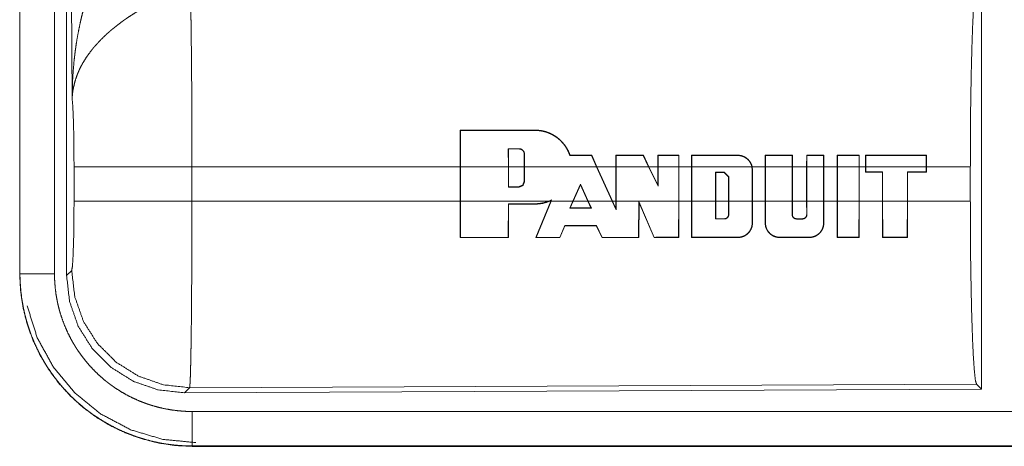
# Model space of a CAD drawing. Units: inches. Extents: x 16 to 145, y 5 to 131.
# Drawn here: x 18 to 20, y 33 to 34 of the extents above; entities that cross this region are included whole.
import ezdxf

# ---------------------------------------------------------------- set-up
doc = ezdxf.new("R2010")
doc.units = ezdxf.units.IN
doc.header["$MEASUREMENT"] = 0
doc.layers.add('Trimetric', color=7, linetype='Continuous', true_color=0xffffff)

msp = doc.modelspace()

# ---------------------------------------------------------------- linework, layer by layer
at = {"layer": 'Trimetric', "color": 18, "linetype": 'Continuous', "lineweight": 18}
for p, q in [((18.3815, 34.3503), (18.3815, 33.1442)), ((18.3819, 33.1442), (18.3819, 34.3503)), ((18.4319, 33.1442), (18.4319, 34.3503)), ((18.4494, 33.1417), (18.4494, 34.3519)), ((18.4574, 33.3971), (18.4515, 34.3503)), ((19.7736, 33.5718), (19.7736, 32.9769)), ((19.0189, 33.2992), (19.019, 33.3522)), ((19.0194, 33.3518), (19.019, 33.3522)), ((19.0194, 33.3518), (19.0193, 33.2992)), ((19.1271, 33.3518), (19.1271, 33.3522)), ((19.0886, 33.3252), (19.0887, 33.2992)), ((19.0886, 33.3252), (19.089, 33.3248)), ((19.0891, 33.2992), (19.089, 33.3248)), ((19.1042, 33.3252), (19.1042, 33.3248)), ((19.1122, 33.3172), (19.1117, 33.3172)), ((19.1117, 33.3172), (19.1117, 33.2992)), ((19.1121, 33.2992), (19.1122, 33.3172)), ((19.2091, 33.3154), (19.2094, 33.3158)), ((19.2164, 33.2992), (19.2091, 33.3154)), ((19.2094, 33.3158), (19.2168, 33.2992)), ((19.2442, 33.2992), (19.2442, 33.3158)), ((19.2446, 33.3154), (19.2442, 33.3158)), ((19.2446, 33.3154), (19.2446, 33.2992)), ((19.2839, 33.3154), (19.2841, 33.3158)), ((19.2917, 33.2992), (19.2839, 33.3154)), ((19.2841, 33.3158), (19.2922, 33.2992)), ((19.305, 33.2992), (19.3051, 33.3157)), ((19.3055, 33.3153), (19.3051, 33.3157)), ((19.3055, 33.3153), (19.3054, 33.2992)), ((19.3352, 33.3153), (19.3356, 33.3157)), ((19.3352, 33.2992), (19.3352, 33.3153)), ((19.3356, 33.3157), (19.3356, 33.2992)), ((19.3537, 33.2992), (19.3538, 33.3157)), ((19.3542, 33.3153), (19.3538, 33.3157)), ((19.3542, 33.3153), (19.3541, 33.2992)), ((19.4208, 33.3153), (19.4208, 33.3157)), ((19.4603, 33.2992), (19.4603, 33.3157)), ((19.4607, 33.3153), (19.4603, 33.3157)), ((19.4607, 33.3153), (19.4607, 33.2992)), ((19.4993, 33.3153), (19.4997, 33.3157)), ((19.4993, 33.2992), (19.4993, 33.3153)), ((19.4997, 33.3157), (19.4997, 33.2992)), ((19.5204, 33.2992), (19.5205, 33.3157)), ((19.5209, 33.3153), (19.5205, 33.3157)), ((19.5209, 33.3153), (19.5208, 33.2992)), ((19.545, 33.3153), (19.5454, 33.3157)), ((19.545, 33.2992), (19.545, 33.3153)), ((19.5454, 33.3157), (19.5454, 33.2992)), ((19.5646, 33.2992), (19.5646, 33.3157)), ((19.565, 33.3153), (19.5646, 33.3157)), ((19.565, 33.3153), (19.565, 33.2992)), ((19.5962, 33.3153), (19.5966, 33.3157)), ((19.5962, 33.2992), (19.5962, 33.3153)), ((19.5966, 33.3157), (19.5966, 33.2992)), ((19.6057, 33.3157), (19.6057, 33.2992)), ((19.6061, 33.3153), (19.6057, 33.3157)), ((19.6061, 33.2992), (19.6061, 33.3153)), ((19.6936, 33.3153), (19.694, 33.3157)), ((19.6936, 33.3153), (19.6936, 33.2992)), ((19.694, 33.2992), (19.694, 33.3157)), ((18.4601, 33.2494), (18.4601, 33.2992)), ((19.0189, 33.2992), (18.6308, 33.2992)), ((18.6308, 33.2992), (18.6308, 33.2494)), ((19.0189, 33.2992), (19.0189, 33.2494)), ((19.0887, 33.2992), (19.0193, 33.2992)), ((19.0193, 33.2494), (19.0193, 33.2992)), ((19.0887, 33.2697), (19.0887, 33.2992)), ((19.0891, 33.2992), (19.0891, 33.2701)), ((19.1117, 33.2992), (19.0891, 33.2992)), ((19.1117, 33.2777), (19.1117, 33.2992)), ((19.2164, 33.2992), (19.1121, 33.2992)), ((19.1121, 33.2992), (19.1121, 33.2777)), ((19.2164, 33.2992), (19.2387, 33.2494)), ((19.2442, 33.2992), (19.2168, 33.2992)), ((19.2392, 33.2494), (19.2168, 33.2992)), ((19.2442, 33.2992), (19.2442, 33.2494)), ((19.2917, 33.2992), (19.2446, 33.2992)), ((19.2446, 33.2494), (19.2446, 33.2992)), ((19.2917, 33.2992), (19.3054, 33.271)), ((19.305, 33.2992), (19.2922, 33.2992)), ((19.305, 33.2727), (19.2922, 33.2992)), ((19.305, 33.2992), (19.305, 33.2727)), ((19.3352, 33.2992), (19.3054, 33.2992)), ((19.3054, 33.271), (19.3054, 33.2992)), ((19.3352, 33.2992), (19.3352, 33.2494)), ((19.3537, 33.2992), (19.3356, 33.2992)), ((19.3356, 33.2494), (19.3356, 33.2992)), ((19.3537, 33.2992), (19.3537, 33.2494)), ((19.3541, 33.2494), (19.3541, 33.2992)), ((19.4411, 33.2992), (19.3541, 33.2992)), ((19.3887, 33.2494), (19.3887, 33.2912)), ((19.3887, 33.2912), (19.3891, 33.2908)), ((19.3887, 33.2912), (19.4012, 33.2912)), ((19.3891, 33.2908), (19.3891, 33.2494)), ((19.4012, 33.2908), (19.3891, 33.2908)), ((19.4012, 33.2912), (19.4077, 33.2847)), ((19.4012, 33.2912), (19.4012, 33.2908)), ((19.4073, 33.2847), (19.4012, 33.2908)), ((19.4411, 33.2992), (19.4417, 33.2944)), ((19.4603, 33.2992), (19.4415, 33.2992)), ((19.4421, 33.2944), (19.4415, 33.2992)), ((19.4417, 33.2944), (19.4417, 33.2494)), ((19.4417, 33.2944), (19.4421, 33.2944)), ((19.4421, 33.2494), (19.4421, 33.2944)), ((19.4603, 33.2992), (19.4603, 33.2494)), ((19.4607, 33.2494), (19.4607, 33.2992)), ((19.4993, 33.2992), (19.4607, 33.2992)), ((19.4993, 33.2992), (19.4993, 33.2494)), ((19.5204, 33.2992), (19.4997, 33.2992)), ((19.4997, 33.2494), (19.4997, 33.2992)), ((19.5204, 33.2992), (19.5204, 33.2494)), ((19.5208, 33.2494), (19.5208, 33.2992)), ((19.545, 33.2992), (19.5208, 33.2992)), ((19.545, 33.2992), (19.545, 33.2494)), ((19.5646, 33.2992), (19.5454, 33.2992)), ((19.5454, 33.2494), (19.5454, 33.2992)), ((19.5646, 33.2992), (19.5646, 33.2494)), ((19.565, 33.2494), (19.565, 33.2992)), ((19.5962, 33.2992), (19.565, 33.2992)), ((19.5962, 33.2992), (19.5962, 33.2494)), ((19.6057, 33.2992), (19.5966, 33.2992)), ((19.5966, 33.2494), (19.5966, 33.2992)), ((19.6057, 33.2913), (19.6057, 33.2992)), ((19.6061, 33.2917), (19.6057, 33.2913)), ((19.63, 33.2913), (19.6057, 33.2913)), ((19.6936, 33.2992), (19.6061, 33.2992)), ((19.6061, 33.2992), (19.6061, 33.2917)), ((19.6061, 33.2917), (19.6304, 33.2917)), ((19.6304, 33.2917), (19.63, 33.2913)), ((19.63, 33.2494), (19.63, 33.2913)), ((19.6304, 33.2917), (19.6304, 33.2494)), ((19.6662, 33.2917), (19.6936, 33.2918)), ((19.6662, 33.2494), (19.6662, 33.2917)), ((19.6662, 33.2917), (19.6666, 33.2913)), ((19.694, 33.2914), (19.6666, 33.2913)), ((19.6666, 33.2913), (19.6666, 33.2494)), ((19.6936, 33.2918), (19.6936, 33.2992)), ((19.6936, 33.2918), (19.694, 33.2914)), ((19.7573, 33.2992), (19.694, 33.2992)), ((19.694, 33.2992), (19.694, 33.2914)), ((19.7573, 33.2992), (19.7573, 33.2494)), ((19.1121, 33.2777), (19.1117, 33.2777)), ((19.1822, 33.2494), (19.1931, 33.274)), ((19.1931, 33.274), (19.1931, 33.273)), ((19.1931, 33.274), (19.2042, 33.2494)), ((19.4077, 33.2847), (19.4073, 33.2847)), ((19.4073, 33.2494), (19.4073, 33.2847)), ((19.4077, 33.2847), (19.4077, 33.2494)), ((19.0887, 33.2697), (19.0891, 33.2701)), ((19.1042, 33.2697), (19.0887, 33.2697)), ((19.0891, 33.2701), (19.1042, 33.2701)), ((19.1042, 33.2697), (19.1042, 33.2701)), ((19.1931, 33.273), (19.1827, 33.2494)), ((19.2038, 33.2494), (19.1931, 33.273)), ((19.3054, 33.271), (19.305, 33.2727)), ((18.6308, 33.2494), (19.0189, 33.2494)), ((19.019, 33.1965), (19.0189, 33.2494)), ((19.0193, 33.2494), (19.0194, 33.1969)), ((19.0193, 33.2494), (19.1475, 33.2494)), ((19.0885, 33.1969), (19.0887, 33.2454)), ((19.0887, 33.2454), (19.0891, 33.245)), ((19.1271, 33.2454), (19.1271, 33.245)), ((19.1283, 33.1965), (19.1501, 33.2494)), ((19.1505, 33.2494), (19.1289, 33.1969)), ((19.1513, 33.2512), (19.1475, 33.2494)), ((19.1485, 33.2494), (19.1505, 33.2504)), ((19.1485, 33.2494), (19.1501, 33.2494)), ((19.1505, 33.2504), (19.1501, 33.2494)), ((19.1505, 33.2494), (19.1513, 33.2512)), ((19.1505, 33.2494), (19.1822, 33.2494)), ((19.1822, 33.2494), (19.1776, 33.2391)), ((19.1783, 33.2395), (19.1827, 33.2494)), ((19.1827, 33.2494), (19.2038, 33.2494)), ((19.2038, 33.2494), (19.2083, 33.2395)), ((19.2089, 33.2391), (19.2042, 33.2494)), ((19.2042, 33.2494), (19.2387, 33.2494)), ((19.2446, 33.2365), (19.2387, 33.2494)), ((19.2392, 33.2494), (19.2442, 33.2383)), ((19.2392, 33.2494), (19.2442, 33.2494)), ((19.2442, 33.2383), (19.2442, 33.2494)), ((19.2446, 33.2494), (19.2446, 33.2365)), ((19.2446, 33.2494), (19.3352, 33.2494)), ((19.2772, 33.1969), (19.2774, 33.2489)), ((19.2774, 33.2489), (19.2999, 33.1969)), ((19.2774, 33.2489), (19.2778, 33.247)), ((19.2778, 33.247), (19.2776, 33.1965)), ((19.2997, 33.1965), (19.2778, 33.247)), ((19.335, 33.1969), (19.3352, 33.2494)), ((19.3356, 33.2494), (19.3354, 33.1965)), ((19.3356, 33.2494), (19.3537, 33.2494)), ((19.3539, 33.1965), (19.3537, 33.2494)), ((19.3541, 33.2494), (19.3543, 33.197)), ((19.3541, 33.2494), (19.3887, 33.2494)), ((19.3887, 33.2494), (19.3887, 33.2235)), ((19.3891, 33.2239), (19.3891, 33.2494)), ((19.3891, 33.2494), (19.4073, 33.2494)), ((19.4073, 33.2494), (19.4073, 33.2299)), ((19.4077, 33.2299), (19.4077, 33.2494)), ((19.4077, 33.2494), (19.4417, 33.2494)), ((19.4416, 33.2178), (19.4417, 33.2494)), ((19.4421, 33.2494), (19.4421, 33.2178)), ((19.4421, 33.2494), (19.4603, 33.2494)), ((19.4603, 33.2178), (19.4603, 33.2494)), ((19.4607, 33.2494), (19.4607, 33.2178)), ((19.4607, 33.2494), (19.4993, 33.2494)), ((19.4993, 33.2299), (19.4993, 33.2494)), ((19.4997, 33.2494), (19.4997, 33.2299)), ((19.4997, 33.2494), (19.5204, 33.2494)), ((19.5205, 33.2299), (19.5204, 33.2494)), ((19.5208, 33.2494), (19.5209, 33.2299)), ((19.5208, 33.2494), (19.545, 33.2494)), ((19.5449, 33.2178), (19.545, 33.2494)), ((19.5454, 33.2494), (19.5453, 33.2178)), ((19.5454, 33.2494), (19.5646, 33.2494)), ((19.5647, 33.1966), (19.5646, 33.2494)), ((19.565, 33.2494), (19.5651, 33.197)), ((19.565, 33.2494), (19.5962, 33.2494)), ((19.596, 33.197), (19.5962, 33.2494)), ((19.5966, 33.2494), (19.5964, 33.1966)), ((19.5966, 33.2494), (19.63, 33.2494)), ((19.63, 33.2494), (19.6302, 33.1966)), ((19.6306, 33.197), (19.6304, 33.2494)), ((19.6304, 33.2494), (19.6662, 33.2494)), ((19.6662, 33.2494), (19.666, 33.197)), ((19.6664, 33.1966), (19.6666, 33.2494)), ((19.6666, 33.2494), (19.7573, 33.2494)), ((19.0891, 33.245), (19.0889, 33.1965)), ((19.1776, 33.2391), (19.1783, 33.2395)), ((19.2089, 33.2391), (19.2083, 33.2395)), ((19.2446, 33.2365), (19.2442, 33.2383)), ((19.3887, 33.2235), (19.3891, 33.2239)), ((19.4012, 33.2235), (19.4012, 33.2239)), ((19.4077, 33.2299), (19.4073, 33.2299)), ((19.4416, 33.2178), (19.4421, 33.2178)), ((19.4607, 33.2178), (19.4603, 33.2178)), ((19.4993, 33.2299), (19.4997, 33.2299)), ((19.5058, 33.2234), (19.5058, 33.2238)), ((19.5144, 33.2234), (19.5144, 33.2238)), ((19.5209, 33.2299), (19.5205, 33.2299)), ((19.5449, 33.2178), (19.5453, 33.2178)), ((19.1631, 33.1969), (19.1704, 33.214)), ((19.1706, 33.2136), (19.1633, 33.1965)), ((19.1704, 33.214), (19.1706, 33.2136)), ((19.2162, 33.2141), (19.216, 33.2136)), ((19.2244, 33.1965), (19.216, 33.2136)), ((19.2162, 33.2141), (19.2247, 33.1969)), ((19.0194, 33.1969), (19.019, 33.1965)), ((19.0885, 33.1969), (19.0889, 33.1965)), ((19.1289, 33.1969), (19.1283, 33.1965)), ((19.1631, 33.1969), (19.1633, 33.1965)), ((19.2247, 33.1969), (19.2244, 33.1965)), ((19.2772, 33.1969), (19.2776, 33.1965)), ((19.2999, 33.1969), (19.2997, 33.1965)), ((19.335, 33.1969), (19.3354, 33.1965)), ((19.3543, 33.197), (19.3539, 33.1965)), ((19.4208, 33.197), (19.4208, 33.1966)), ((19.4816, 33.197), (19.4816, 33.1966)), ((19.5241, 33.197), (19.5241, 33.1966)), ((19.5651, 33.197), (19.5647, 33.1966)), ((19.596, 33.197), (19.5964, 33.1966)), ((19.6306, 33.197), (19.6302, 33.1966)), ((19.666, 33.197), (19.6664, 33.1966)), ((18.4494, 33.1417), (18.4567, 33.1491)), ((18.3815, 33.1442), (18.3819, 33.1442)), ((18.6274, 32.9792), (18.6201, 32.9719)), ((19.7736, 32.9769), (18.6201, 32.9719)), ((19.7663, 32.9842), (18.6274, 32.9792)), ((19.7736, 32.9769), (19.7663, 32.9842)), ((23.3668, 32.9447), (18.6313, 32.9447)), ((18.6313, 32.8943), (18.6313, 32.8948)), ((18.6313, 32.8948), (23.3668, 32.8948)), ((24.4067, 32.8943), (18.6313, 32.8943))]:
    msp.add_line(p, q, dxfattribs=at)
for points, knots in [([(18.4574, 33.3971), (18.4574, 33.3989), (18.4574, 33.4006), (18.4574, 33.4023), (18.4575, 33.4041), (18.4575, 33.4075), (18.4576, 33.411), (18.4578, 33.4179), (18.4581, 33.4249), (18.459, 33.4387), (18.4602, 33.4525), (18.461, 33.4594), (18.4618, 33.4662), (18.4628, 33.4731), (18.4638, 33.4799), (18.4662, 33.4936), (18.469, 33.5072), (18.4705, 33.5139), (18.4722, 33.5207), (18.4739, 33.5274), (18.4758, 33.5341), (18.4798, 33.5474), (18.4843, 33.5606), (18.4854, 33.5639), (18.4866, 33.5672), (18.4879, 33.5705), (18.4891, 33.5737), (18.4917, 33.5802), (18.4944, 33.5866), (18.4972, 33.5929), (18.5, 33.5992), (18.503, 33.6055), (18.5061, 33.6116)], [0, 0, 0.007801, 0.015616, 0.023432, 0.031234, 0.046852, 0.062473, 0.093692, 0.124895, 0.187292, 0.249667, 0.280865, 0.312054, 0.343227, 0.374405, 0.436787, 0.499263, 0.530578, 0.561899, 0.593219, 0.624532, 0.687196, 0.749952, 0.765671, 0.781371, 0.797075, 0.812746, 0.844061, 0.875332, 0.90656, 0.937741, 0.968888, 1, 1]), ([(19.7573, 33.2992), (19.7574, 33.3443), (19.7578, 33.3881), (19.7585, 33.4293), (19.7594, 33.4667), (19.7605, 33.4993), (19.7618, 33.526), (19.7632, 33.5461), (19.7647, 33.5591), (19.7663, 33.5645)], [0, 0, 0.169677, 0.334423, 0.489466, 0.630318, 0.752873, 0.853605, 0.929613, 0.978765, 1, 1]), ([(18.6287, 33.5465), (18.6288, 33.5424), (18.6289, 33.538), (18.629, 33.5356), (18.629, 33.5344), (18.6291, 33.5307), (18.6291, 33.5282), (18.6293, 33.5172), (18.6295, 33.5052), (18.6297, 33.4921), (18.6298, 33.4886), (18.6298, 33.4815), (18.63, 33.4627), (18.6302, 33.4468), (18.6303, 33.4302), (18.6305, 33.4083), (18.6305, 33.3993), (18.6306, 33.3855), (18.6307, 33.3574), (18.6307, 33.3383), (18.6307, 33.3189), (18.6307, 33.314), (18.6308, 33.3091), (18.6308, 33.2992)], [0, 0, 0.016617, 0.034603, 0.044096, 0.048954, 0.063963, 0.07431, 0.118544, 0.167211, 0.220314, 0.234293, 0.263108, 0.339072, 0.403307, 0.470555, 0.558929, 0.59556, 0.651211, 0.764684, 0.84196, 0.920526, 0.940362, 0.960237, 1, 1]), ([(18.5589, 33.5282), (18.5535, 33.525), (18.5482, 33.5217), (18.5429, 33.5183), (18.5376, 33.5149), (18.535, 33.5131), (18.5325, 33.5113), (18.5299, 33.5094), (18.5274, 33.5076), (18.5224, 33.5038), (18.5176, 33.4999), (18.5152, 33.498), (18.5128, 33.496), (18.5106, 33.494), (18.5083, 33.492), (18.504, 33.488), (18.4998, 33.4839), (18.4958, 33.4797), (18.4919, 33.4755), (18.4901, 33.4734), (18.4882, 33.4713), (18.4874, 33.4702), (18.4865, 33.4691), (18.4856, 33.468), (18.4848, 33.4669), (18.4784, 33.4582), (18.4729, 33.4494), (18.4705, 33.445), (18.4683, 33.4406), (18.4673, 33.4383), (18.4663, 33.4361), (18.4654, 33.4339), (18.4645, 33.4317), (18.4615, 33.4228), (18.4594, 33.4141), (18.4586, 33.4098), (18.458, 33.4055), (18.4578, 33.4034), (18.4576, 33.4013), (18.4576, 33.4003), (18.4575, 33.3992), (18.4574, 33.3982), (18.4574, 33.3971)], [0, 0, 0.036342, 0.072667, 0.108988, 0.14532, 0.163494, 0.181676, 0.199854, 0.218006, 0.254082, 0.289888, 0.307678, 0.325348, 0.342875, 0.36026, 0.394607, 0.428445, 0.46182, 0.494773, 0.511098, 0.527328, 0.535408, 0.543469, 0.551494, 0.559503, 0.621819, 0.681634, 0.710747, 0.739388, 0.753557, 0.767623, 0.781601, 0.795473, 0.849536, 0.901464, 0.926715, 0.951558, 0.96382, 0.975984, 0.982022, 0.988036, 0.994029, 1, 1]), ([(18.4601, 33.2992), (18.46, 33.326), (18.4596, 33.3508), (18.459, 33.3718), (18.4583, 33.3877), (18.4574, 33.3971)], [0, 0, 0.272715, 0.525786, 0.741036, 0.902963, 1, 1]), ([(19.1271, 33.3522), (19.1313, 33.352), (19.1355, 33.3515), (19.1375, 33.3512), (19.1396, 33.3507), (19.1416, 33.3502), (19.1436, 33.3496), (19.1475, 33.3482), (19.1513, 33.3464), (19.1531, 33.3455), (19.155, 33.3444), (19.1558, 33.3439), (19.1567, 33.3433), (19.1576, 33.3427), (19.1585, 33.3421), (19.1617, 33.3396), (19.1648, 33.3368), (19.1663, 33.3353), (19.1677, 33.3337), (19.1683, 33.3329), (19.169, 33.3321), (19.1696, 33.3313), (19.1703, 33.3305), (19.1726, 33.327), (19.1747, 33.3234), (19.1765, 33.3197), (19.178, 33.3158)], [0, 0, 0.062413, 0.124856, 0.156238, 0.187735, 0.219266, 0.250617, 0.313016, 0.375296, 0.406499, 0.437841, 0.45357, 0.469327, 0.485007, 0.500673, 0.562984, 0.625106, 0.656221, 0.687423, 0.703079, 0.718781, 0.734551, 0.750258, 0.8127, 0.874856, 0.937173, 1, 1]), ([(19.1777, 33.3154), (19.1762, 33.3192), (19.1745, 33.323), (19.1735, 33.3248), (19.1724, 33.3266), (19.1719, 33.3275), (19.1713, 33.3284), (19.1707, 33.3292), (19.1701, 33.3301), (19.1675, 33.3333), (19.1647, 33.3363), (19.1632, 33.3378), (19.1616, 33.3391), (19.16, 33.3405), (19.1583, 33.3417), (19.1549, 33.344), (19.1512, 33.346), (19.1494, 33.3469), (19.1475, 33.3477), (19.1465, 33.3481), (19.1455, 33.3485), (19.1445, 33.3488), (19.1435, 33.3492), (19.1395, 33.3503), (19.1355, 33.3511), (19.1313, 33.3516), (19.1271, 33.3518)], [0, 0, 0.06233, 0.124595, 0.155866, 0.187236, 0.202999, 0.21869, 0.234383, 0.250017, 0.312286, 0.374423, 0.405577, 0.43682, 0.468234, 0.499644, 0.562001, 0.62422, 0.655346, 0.6866, 0.702282, 0.717994, 0.733759, 0.749545, 0.812267, 0.874673, 0.937113, 1, 1]), ([(19.1122, 33.3172), (19.1121, 33.318), (19.112, 33.3188), (19.1119, 33.3192), (19.1118, 33.3195), (19.1117, 33.3199), (19.1116, 33.3203), (19.1114, 33.3206), (19.1112, 33.321), (19.111, 33.3213), (19.1108, 33.3217), (19.1104, 33.3223), (19.1098, 33.3229), (19.1096, 33.3231), (19.1093, 33.3234), (19.1089, 33.3236), (19.1086, 33.3239), (19.108, 33.3243), (19.1073, 33.3246), (19.1069, 33.3247), (19.1065, 33.3249), (19.1061, 33.325), (19.1058, 33.325), (19.105, 33.3252), (19.1042, 33.3252)], [0, 0, 0.062281, 0.124645, 0.1561, 0.187424, 0.218665, 0.249605, 0.280847, 0.311989, 0.343406, 0.374752, 0.437203, 0.499402, 0.530608, 0.561978, 0.593326, 0.624782, 0.687016, 0.749427, 0.780873, 0.812401, 0.843726, 0.874926, 0.937329, 1, 1]), ([(19.1042, 33.3248), (19.1049, 33.3248), (19.1057, 33.3247), (19.106, 33.3246), (19.1064, 33.3245), (19.1068, 33.3244), (19.1071, 33.3242), (19.1074, 33.3241), (19.1078, 33.3239), (19.1081, 33.3237), (19.1084, 33.3235), (19.109, 33.3231), (19.1095, 33.3226), (19.11, 33.322), (19.1105, 33.3214), (19.1109, 33.3208), (19.1112, 33.3201), (19.1113, 33.3198), (19.1114, 33.3194), (19.1115, 33.3191), (19.1116, 33.3187), (19.1117, 33.318), (19.1117, 33.3172)], [0, 0, 0.062309, 0.124832, 0.156428, 0.187761, 0.219103, 0.250263, 0.281315, 0.312581, 0.34402, 0.375435, 0.437836, 0.500134, 0.562636, 0.625366, 0.687643, 0.750011, 0.781171, 0.812643, 0.843903, 0.875068, 0.937144, 1, 1]), ([(19.1777, 33.3154), (19.1778, 33.3156), (19.178, 33.3158)], [0, 0, 0.500974, 1, 1]), ([(19.4208, 33.3157), (19.4225, 33.3157), (19.4243, 33.3154), (19.4252, 33.3153), (19.4261, 33.3151), (19.4269, 33.3148), (19.4278, 33.3145), (19.4294, 33.3139), (19.431, 33.3131), (19.4318, 33.3127), (19.4326, 33.3122), (19.4333, 33.3117), (19.434, 33.3111), (19.4354, 33.31), (19.4366, 33.3087), (19.4372, 33.308), (19.4378, 33.3073), (19.4383, 33.3066), (19.4388, 33.3058), (19.4397, 33.3043), (19.4404, 33.3027), (19.4408, 33.3018), (19.4411, 33.301), (19.4413, 33.3001), (19.4415, 33.2992)], [0, 0, 0.062243, 0.124586, 0.155937, 0.187402, 0.218768, 0.24994, 0.312198, 0.374482, 0.405859, 0.437288, 0.468685, 0.499882, 0.562076, 0.624423, 0.655695, 0.687176, 0.718605, 0.749758, 0.811974, 0.874276, 0.90567, 0.937095, 0.968566, 1, 1]), ([(19.4411, 33.2992), (19.4407, 33.3009), (19.4401, 33.3026), (19.4393, 33.3041), (19.4384, 33.3057), (19.4374, 33.3071), (19.4363, 33.3084), (19.4357, 33.3091), (19.4351, 33.3097), (19.4344, 33.3103), (19.4337, 33.3108), (19.4323, 33.3118), (19.4308, 33.3128), (19.4301, 33.3132), (19.4293, 33.3135), (19.4285, 33.3139), (19.4276, 33.3142), (19.426, 33.3147), (19.4243, 33.315), (19.4234, 33.3152), (19.4225, 33.3153), (19.4216, 33.3153), (19.4208, 33.3153)], [0, 0, 0.062196, 0.124512, 0.187276, 0.249914, 0.312188, 0.374434, 0.405726, 0.43717, 0.468613, 0.499916, 0.562141, 0.624413, 0.655662, 0.687072, 0.71854, 0.749821, 0.81212, 0.874329, 0.905599, 0.937039, 0.968547, 1, 1]), ([(18.6308, 33.2992), (18.5936, 33.2992), (18.5264, 33.2992), (18.4994, 33.2992), (18.4655, 33.2992), (18.4601, 33.2992)], [0, 0, 0.217551, 0.611818, 0.769525, 0.968409, 1, 1]), ([(19.1121, 33.2777), (19.1098, 33.2721), (19.1042, 33.2697)], [0, 0, 0.500088, 1, 1]), ([(19.1042, 33.2701), (19.1095, 33.2723), (19.1117, 33.2777)], [0, 0, 0.499935, 1, 1]), ([(18.4567, 33.1491), (18.4578, 33.1549), (18.4587, 33.1695), (18.4595, 33.1916), (18.46, 33.2191), (18.4601, 33.2494)], [0, 0, 0.05828, 0.204013, 0.424032, 0.697896, 1, 1]), ([(18.6308, 33.2494), (18.5936, 33.2494), (18.5264, 33.2494), (18.4994, 33.2494), (18.4655, 33.2494), (18.4601, 33.2494)], [0, 0, 0.217551, 0.611818, 0.769525, 0.968409, 1, 1]), ([(18.6308, 33.2494), (18.6307, 33.2235), (18.6307, 33.1979), (18.6307, 33.1852), (18.6306, 33.1696), (18.6306, 33.1634), (18.6305, 33.1541), (18.6304, 33.1362), (18.6303, 33.1133), (18.6302, 33.1023), (18.6301, 33.0916), (18.63, 33.0863), (18.63, 33.0812), (18.6299, 33.0712), (18.6298, 33.0616), (18.6297, 33.0526), (18.6295, 33.0439), (18.6294, 33.0358), (18.6293, 33.0281), (18.6292, 33.0244), (18.6291, 33.0208), (18.629, 33.0174), (18.629, 33.0142), (18.6288, 33.008), (18.6287, 33.0025), (18.6285, 32.9975), (18.6284, 32.9931), (18.6283, 32.9911), (18.6282, 32.9893), (18.6282, 32.9884), (18.6281, 32.9876), (18.628, 32.986), (18.6279, 32.9834), (18.6277, 32.9814), (18.6275, 32.98), (18.6274, 32.9792)], [0, 0, 0.096108, 0.190748, 0.237519, 0.295467, 0.318479, 0.352571, 0.418924, 0.503618, 0.544358, 0.584027, 0.603439, 0.622563, 0.659511, 0.694761, 0.728337, 0.760228, 0.790433, 0.818954, 0.832576, 0.84574, 0.858375, 0.870481, 0.89309, 0.913594, 0.932015, 0.94833, 0.955706, 0.962541, 0.965759, 0.968846, 0.97461, 0.984396, 0.991875, 0.997078, 1, 1]), ([(19.1485, 33.2494), (19.1434, 33.2475), (19.1381, 33.2461), (19.1367, 33.2459), (19.1354, 33.2457), (19.134, 33.2455), (19.1326, 33.2453), (19.1299, 33.2451), (19.1271, 33.245)], [0, 0, 0.248538, 0.498147, 0.561047, 0.623948, 0.686768, 0.749434, 0.874696, 1, 1]), ([(19.1271, 33.2454), (19.1323, 33.2457), (19.1375, 33.2464), (19.14, 33.247), (19.1425, 33.2477), (19.145, 33.2485), (19.1475, 33.2494)], [0, 0, 0.24941, 0.498286, 0.623258, 0.749059, 0.874736, 1, 1]), ([(19.1513, 33.2512), (19.1509, 33.2508), (19.1505, 33.2504)], [0, 0, 0.50411, 1, 1]), ([(19.7663, 32.9842), (19.7647, 32.9896), (19.7632, 33.0026), (19.7618, 33.0227), (19.7605, 33.0494), (19.7594, 33.082), (19.7585, 33.1194), (19.7578, 33.1606), (19.7574, 33.2044), (19.7573, 33.2494)], [0, 0, 0.021247, 0.070398, 0.146405, 0.247136, 0.369689, 0.510527, 0.665569, 0.830325, 1, 1]), ([(19.4012, 33.2235), (19.4019, 33.2235), (19.4025, 33.2236), (19.4028, 33.2236), (19.4031, 33.2237), (19.4034, 33.2238), (19.4037, 33.2239), (19.404, 33.2241), (19.4043, 33.2242), (19.4046, 33.2244), (19.4048, 33.2245), (19.4054, 33.2249), (19.4058, 33.2254), (19.4063, 33.2258), (19.4066, 33.2263), (19.407, 33.2269), (19.4072, 33.2275), (19.4073, 33.2278), (19.4074, 33.2281), (19.4075, 33.2284), (19.4076, 33.2287), (19.4077, 33.2293), (19.4077, 33.2299)], [0, 0, 0.062322, 0.124948, 0.156402, 0.18786, 0.218986, 0.250309, 0.281411, 0.312616, 0.344159, 0.375508, 0.438052, 0.500362, 0.562909, 0.625389, 0.687611, 0.749894, 0.781401, 0.812728, 0.843945, 0.875086, 0.937191, 1, 1]), ([(19.4073, 33.2299), (19.4073, 33.2293), (19.4072, 33.2288), (19.4071, 33.2285), (19.4071, 33.2282), (19.407, 33.2279), (19.4069, 33.2276), (19.4067, 33.2273), (19.4066, 33.2271), (19.4065, 33.2268), (19.4063, 33.2266), (19.4059, 33.2261), (19.4055, 33.2256), (19.4051, 33.2252), (19.4046, 33.2249), (19.4041, 33.2246), (19.4036, 33.2243), (19.4033, 33.2242), (19.403, 33.2241), (19.4027, 33.224), (19.4024, 33.224), (19.4018, 33.2239), (19.4012, 33.2239)], [0, 0, 0.062174, 0.124597, 0.156058, 0.187558, 0.218474, 0.249528, 0.280781, 0.312066, 0.343388, 0.374912, 0.437259, 0.499351, 0.562154, 0.624739, 0.687037, 0.749462, 0.780895, 0.812351, 0.843733, 0.875027, 0.937307, 1, 1]), ([(19.4421, 33.2178), (19.4419, 33.2157), (19.4416, 33.2136), (19.4414, 33.2126), (19.4411, 33.2116), (19.4408, 33.2106), (19.4404, 33.2097), (19.44, 33.2087), (19.4395, 33.2078), (19.439, 33.2069), (19.4385, 33.206), (19.4372, 33.2043), (19.4358, 33.2028), (19.4351, 33.2021), (19.4343, 33.2014), (19.4335, 33.2007), (19.4326, 33.2001), (19.4308, 33.1991), (19.4289, 33.1982), (19.4284, 33.198), (19.428, 33.1978), (19.4275, 33.1976), (19.427, 33.1975), (19.4259, 33.1972), (19.4249, 33.197), (19.4229, 33.1967), (19.4208, 33.1966)], [0, 0, 0.062148, 0.124427, 0.155843, 0.187156, 0.218309, 0.249298, 0.280291, 0.31143, 0.34261, 0.373959, 0.436318, 0.498496, 0.529626, 0.560867, 0.592355, 0.623734, 0.686151, 0.748573, 0.764293, 0.780009, 0.79581, 0.811674, 0.843162, 0.874531, 0.937077, 1, 1]), ([(19.4208, 33.197), (19.4228, 33.1971), (19.4248, 33.1974), (19.4253, 33.1975), (19.4259, 33.1976), (19.4263, 33.1977), (19.4268, 33.1979), (19.4278, 33.1982), (19.4288, 33.1986), (19.4297, 33.199), (19.4306, 33.1994), (19.4315, 33.1999), (19.4324, 33.2005), (19.434, 33.2017), (19.4355, 33.2031), (19.4362, 33.2038), (19.4369, 33.2046), (19.4375, 33.2054), (19.4381, 33.2062), (19.4392, 33.208), (19.44, 33.2098), (19.4404, 33.2108), (19.4407, 33.2117), (19.441, 33.2127), (19.4412, 33.2137), (19.4415, 33.2157), (19.4416, 33.2178)], [0, 0, 0.062649, 0.125509, 0.141323, 0.157176, 0.172956, 0.188698, 0.220031, 0.251307, 0.282529, 0.313805, 0.345301, 0.376736, 0.439211, 0.501398, 0.532569, 0.563958, 0.595281, 0.626442, 0.688424, 0.750543, 0.781913, 0.813151, 0.844348, 0.875359, 0.93744, 1, 1]), ([(19.4816, 33.1966), (19.4795, 33.1967), (19.4775, 33.197), (19.477, 33.1971), (19.4764, 33.1972), (19.4759, 33.1973), (19.4754, 33.1975), (19.4744, 33.1978), (19.4735, 33.1982), (19.4725, 33.1986), (19.4716, 33.1991), (19.4711, 33.1993), (19.4707, 33.1996), (19.4702, 33.1999), (19.4698, 33.2002), (19.4681, 33.2014), (19.4666, 33.2028), (19.4659, 33.2035), (19.4652, 33.2043), (19.4645, 33.2052), (19.4639, 33.206), (19.4629, 33.2078), (19.462, 33.2097), (19.4616, 33.2106), (19.4613, 33.2116), (19.461, 33.2126), (19.4608, 33.2136), (19.4605, 33.2157), (19.4603, 33.2178)], [0, 0, 0.062638, 0.125438, 0.14126, 0.157099, 0.172867, 0.188621, 0.219903, 0.251207, 0.282365, 0.313706, 0.329344, 0.345089, 0.360867, 0.376596, 0.439045, 0.501235, 0.532371, 0.563718, 0.595046, 0.626243, 0.688303, 0.750431, 0.781752, 0.813111, 0.844229, 0.87526, 0.93735, 1, 1]), ([(19.4607, 33.2178), (19.4609, 33.2157), (19.4612, 33.2137), (19.4614, 33.2127), (19.4617, 33.2117), (19.462, 33.2108), (19.4623, 33.2098), (19.4628, 33.2089), (19.4632, 33.208), (19.4637, 33.2071), (19.4643, 33.2062), (19.4655, 33.2046), (19.4669, 33.2031), (19.4676, 33.2024), (19.4684, 33.2017), (19.4692, 33.2011), (19.47, 33.2005), (19.4718, 33.1994), (19.4736, 33.1986), (19.4741, 33.1984), (19.4746, 33.1982), (19.4751, 33.198), (19.4756, 33.1979), (19.4765, 33.1976), (19.4776, 33.1974), (19.4796, 33.1971), (19.4816, 33.197)], [0, 0, 0.062173, 0.124462, 0.15589, 0.187189, 0.218245, 0.249306, 0.280331, 0.311325, 0.342561, 0.373918, 0.436286, 0.498345, 0.529487, 0.560704, 0.592151, 0.623567, 0.685962, 0.748406, 0.764084, 0.779875, 0.795639, 0.81153, 0.843008, 0.874413, 0.93704, 1, 1]), ([(19.5058, 33.2234), (19.5052, 33.2235), (19.5045, 33.2236), (19.5042, 33.2236), (19.5039, 33.2237), (19.5036, 33.2238), (19.5033, 33.2239), (19.503, 33.2241), (19.5027, 33.2242), (19.5025, 33.2244), (19.5022, 33.2245), (19.5017, 33.2249), (19.5012, 33.2253), (19.5008, 33.2258), (19.5004, 33.2263), (19.5001, 33.2269), (19.4998, 33.2275), (19.4997, 33.2278), (19.4996, 33.2281), (19.4995, 33.2284), (19.4994, 33.2287), (19.4994, 33.2293), (19.4993, 33.2299)], [0, 0, 0.062366, 0.125035, 0.156501, 0.187969, 0.219137, 0.250286, 0.281606, 0.312754, 0.344238, 0.37553, 0.438086, 0.500281, 0.56295, 0.625667, 0.687856, 0.750024, 0.781472, 0.812742, 0.843901, 0.874985, 0.937315, 1, 1]), ([(19.4997, 33.2299), (19.4998, 33.2293), (19.4998, 33.2288), (19.4999, 33.2285), (19.5, 33.2282), (19.5001, 33.2279), (19.5002, 33.2276), (19.5003, 33.2273), (19.5004, 33.2271), (19.5006, 33.2268), (19.5007, 33.2266), (19.5011, 33.2261), (19.5015, 33.2256), (19.5019, 33.2252), (19.5024, 33.2249), (19.5029, 33.2246), (19.5035, 33.2243), (19.5037, 33.2242), (19.504, 33.2241), (19.5043, 33.224), (19.5046, 33.224), (19.5052, 33.2239), (19.5058, 33.2238)], [0, 0, 0.062394, 0.124697, 0.156098, 0.187537, 0.218717, 0.249711, 0.280661, 0.311886, 0.343147, 0.374809, 0.437136, 0.499476, 0.561929, 0.624597, 0.687096, 0.749409, 0.780905, 0.812301, 0.843695, 0.87493, 0.937258, 1, 1]), ([(19.5209, 33.2299), (19.5208, 33.2293), (19.5207, 33.2287), (19.5207, 33.2284), (19.5206, 33.2281), (19.5205, 33.2278), (19.5204, 33.2275), (19.5203, 33.2272), (19.5201, 33.2269), (19.52, 33.2266), (19.5198, 33.2263), (19.5194, 33.2258), (19.519, 33.2253), (19.5185, 33.2249), (19.518, 33.2245), (19.5175, 33.2242), (19.5169, 33.2239), (19.5166, 33.2238), (19.5163, 33.2237), (19.516, 33.2236), (19.5157, 33.2236), (19.515, 33.2235), (19.5144, 33.2234)], [0, 0, 0.062347, 0.124658, 0.156079, 0.187495, 0.218452, 0.249592, 0.280627, 0.311765, 0.343222, 0.374589, 0.437193, 0.499262, 0.561889, 0.624554, 0.686888, 0.749319, 0.780758, 0.812219, 0.843609, 0.87484, 0.937174, 1, 1]), ([(19.5144, 33.2238), (19.515, 33.2239), (19.5156, 33.224), (19.5159, 33.224), (19.5162, 33.2241), (19.5164, 33.2242), (19.5167, 33.2243), (19.517, 33.2244), (19.5173, 33.2246), (19.5175, 33.2247), (19.5178, 33.2249), (19.5183, 33.2252), (19.5187, 33.2256), (19.5191, 33.2261), (19.5194, 33.2266), (19.5198, 33.2271), (19.52, 33.2276), (19.5201, 33.2279), (19.5202, 33.2282), (19.5203, 33.2285), (19.5204, 33.2287), (19.5204, 33.2293), (19.5205, 33.2299)], [0, 0, 0.06238, 0.125022, 0.156412, 0.187886, 0.219108, 0.250311, 0.281405, 0.312619, 0.344037, 0.375724, 0.43803, 0.500209, 0.563007, 0.625587, 0.687888, 0.750025, 0.781386, 0.812879, 0.843979, 0.874999, 0.93728, 1, 1]), ([(19.5453, 33.2178), (19.5452, 33.2157), (19.5449, 33.2136), (19.5447, 33.2126), (19.5444, 33.2116), (19.5441, 33.2106), (19.5437, 33.2097), (19.5433, 33.2087), (19.5428, 33.2078), (19.5423, 33.2069), (19.5418, 33.206), (19.5405, 33.2043), (19.5391, 33.2028), (19.5384, 33.2021), (19.5376, 33.2014), (19.5368, 33.2008), (19.5359, 33.2002), (19.5341, 33.1991), (19.5322, 33.1982), (19.5317, 33.198), (19.5313, 33.1978), (19.5308, 33.1976), (19.5303, 33.1975), (19.5292, 33.1972), (19.5282, 33.197), (19.5262, 33.1967), (19.5241, 33.1966)], [0, 0, 0.062184, 0.124497, 0.155835, 0.187166, 0.218244, 0.249341, 0.280333, 0.311402, 0.342624, 0.373964, 0.436358, 0.498465, 0.529578, 0.560836, 0.592342, 0.623739, 0.686149, 0.748564, 0.764248, 0.780007, 0.795786, 0.811612, 0.843144, 0.874509, 0.93709, 1, 1]), ([(19.5241, 33.197), (19.5261, 33.1971), (19.5281, 33.1974), (19.5287, 33.1975), (19.5292, 33.1976), (19.5297, 33.1977), (19.5301, 33.1979), (19.5311, 33.1982), (19.5321, 33.1986), (19.533, 33.199), (19.5339, 33.1994), (19.5348, 33.2), (19.5357, 33.2005), (19.5373, 33.2017), (19.5388, 33.2031), (19.5395, 33.2038), (19.5402, 33.2046), (19.5408, 33.2054), (19.5414, 33.2062), (19.5425, 33.208), (19.5433, 33.2098), (19.5437, 33.2108), (19.544, 33.2117), (19.5443, 33.2127), (19.5445, 33.2137), (19.5448, 33.2157), (19.5449, 33.2178)], [0, 0, 0.062636, 0.125518, 0.141341, 0.157203, 0.17297, 0.188721, 0.220024, 0.251283, 0.282523, 0.313817, 0.345288, 0.376741, 0.439212, 0.501435, 0.532625, 0.563924, 0.595266, 0.626445, 0.688437, 0.750592, 0.781887, 0.813143, 0.844359, 0.875388, 0.937406, 1, 1]), ([(18.6274, 32.9792), (18.5895, 32.9834), (18.5534, 32.9959), (18.5211, 33.0161), (18.4941, 33.043), (18.4737, 33.0752), (18.4611, 33.1112), (18.4567, 33.1491)], [0, 0, 0.142823, 0.285675, 0.428561, 0.571447, 0.71433, 0.857187, 1, 1]), ([(18.3815, 33.1442), (18.3827, 33.1197), (18.3863, 33.0954), (18.3922, 33.0716), (18.4005, 33.0486), (18.411, 33.0264), (18.4236, 33.0054), (18.4382, 32.9857), (18.4546, 32.9675), (18.4728, 32.951), (18.4925, 32.9364), (18.5135, 32.9238), (18.5357, 32.9134), (18.5588, 32.9051), (18.5826, 32.8991), (18.6068, 32.8955), (18.6313, 32.8943)], [0, 0, 0.06252, 0.125035, 0.187542, 0.250044, 0.312539, 0.375025, 0.437511, 0.500003, 0.562489, 0.624975, 0.687465, 0.749959, 0.812456, 0.874964, 0.93748, 1, 1]), ([(18.4319, 33.1442), (18.4074, 33.1442), (18.3819, 33.1442)], [0, 0, 0.490179, 1, 1]), ([(18.6313, 32.8948), (18.619, 32.8951), (18.6068, 32.896), (18.5947, 32.8975), (18.5827, 32.8995), (18.5708, 32.9022), (18.559, 32.9055), (18.5561, 32.9064), (18.5532, 32.9073), (18.5502, 32.9083), (18.5473, 32.9093), (18.5416, 32.9115), (18.5359, 32.9137), (18.5247, 32.9187), (18.5138, 32.9242), (18.5032, 32.9302), (18.4929, 32.9367), (18.4878, 32.9401), (18.4829, 32.9437), (18.4804, 32.9456), (18.478, 32.9474), (18.4755, 32.9493), (18.4731, 32.9513), (18.4638, 32.9593), (18.455, 32.9677), (18.4466, 32.9766), (18.4386, 32.9858), (18.4311, 32.9954), (18.424, 33.0054), (18.4223, 33.008), (18.4207, 33.0106), (18.419, 33.0132), (18.4174, 33.0158), (18.4143, 33.0211), (18.4114, 33.0265), (18.4059, 33.0374), (18.4009, 33.0485), (18.3965, 33.0599), (18.3927, 33.0715), (18.391, 33.0774), (18.3894, 33.0833), (18.388, 33.0893), (18.3867, 33.0953), (18.3846, 33.1074), (18.3831, 33.1196), (18.3826, 33.1257), (18.3822, 33.1319), (18.3821, 33.1349), (18.382, 33.138), (18.3819, 33.1396), (18.3819, 33.1411), (18.3819, 33.1419), (18.3819, 33.1426), (18.3819, 33.143), (18.3819, 33.1438), (18.3819, 33.1442)], [0, 0, 0.031406, 0.06263, 0.093741, 0.12482, 0.155943, 0.187183, 0.19502, 0.202872, 0.210739, 0.218613, 0.234331, 0.249995, 0.281198, 0.312305, 0.343385, 0.374513, 0.390119, 0.405767, 0.413615, 0.421474, 0.429347, 0.437219, 0.468576, 0.49976, 0.530861, 0.561948, 0.593092, 0.624369, 0.632215, 0.640078, 0.647958, 0.655824, 0.671514, 0.687161, 0.718331, 0.749427, 0.780515, 0.811674, 0.827302, 0.842978, 0.858711, 0.87445, 0.905846, 0.937181, 0.952859, 0.968541, 0.976391, 0.984254, 0.988185, 0.992124, 0.994085, 0.996054, 0.997042, 0.999011, 1, 1]), ([(18.6313, 32.9447), (18.6215, 32.945), (18.6117, 32.9457), (18.6021, 32.9469), (18.5925, 32.9485), (18.5829, 32.9507), (18.5735, 32.9533), (18.5712, 32.954), (18.5688, 32.9548), (18.5665, 32.9555), (18.5642, 32.9564), (18.5595, 32.9581), (18.555, 32.9599), (18.546, 32.9639), (18.5373, 32.9682), (18.5289, 32.973), (18.5206, 32.9782), (18.5166, 32.981), (18.5126, 32.9839), (18.5106, 32.9853), (18.5087, 32.9868), (18.5067, 32.9884), (18.5048, 32.9899), (18.4974, 32.9963), (18.4903, 33.0031), (18.4836, 33.0101), (18.4772, 33.0175), (18.4712, 33.0252), (18.4656, 33.0332), (18.4642, 33.0352), (18.4629, 33.0373), (18.4616, 33.0394), (18.4603, 33.0415), (18.4578, 33.0458), (18.4554, 33.0501), (18.451, 33.0588), (18.4471, 33.0677), (18.4436, 33.0768), (18.4405, 33.086), (18.4391, 33.0907), (18.4379, 33.0955), (18.4367, 33.1003), (18.4357, 33.1051), (18.434, 33.1148), (18.4328, 33.1245), (18.4321, 33.1343), (18.4319, 33.1442)], [0, 0, 0.031406, 0.062628, 0.093743, 0.124823, 0.155944, 0.187184, 0.195024, 0.202874, 0.210737, 0.218615, 0.234333, 0.249998, 0.2812, 0.312302, 0.343384, 0.374516, 0.390125, 0.405772, 0.413616, 0.421473, 0.429347, 0.437219, 0.468578, 0.499765, 0.530864, 0.561945, 0.593094, 0.624363, 0.632218, 0.640086, 0.647955, 0.655832, 0.671518, 0.687162, 0.718341, 0.74943, 0.780518, 0.811678, 0.827304, 0.842983, 0.858717, 0.874458, 0.905851, 0.937184, 0.968542, 1, 1]), ([(18.6201, 32.9718), (18.5821, 32.976), (18.5461, 32.9884), (18.5137, 33.0086), (18.4867, 33.0356), (18.4663, 33.0678), (18.4537, 33.1038), (18.4494, 33.1417)], [0, 0, 0.142895, 0.285752, 0.428584, 0.571415, 0.714246, 0.857098, 1, 1]), ([(18.3923, 33.0977), (18.4069, 33.0515), (18.4303, 33.0089), (18.4613, 32.9717), (18.499, 32.9411), (18.5419, 32.9184), (18.5884, 32.9044), (18.6366, 32.8997)], [0, 0, 0.142844, 0.285717, 0.4286, 0.571475, 0.714342, 0.857188, 1, 1]), ([(18.6313, 32.9447), (18.6313, 32.902), (18.6313, 32.8948)], [0, 0, 0.854667, 1, 1])]:
    msp.add_open_spline(points, degree=1, knots=knots, dxfattribs=at)
for points in [[(19.019, 33.3522), (19.1271, 33.3522)], [(19.1271, 33.3518), (19.0194, 33.3518)], [(19.1042, 33.3252), (19.0886, 33.3252)], [(19.089, 33.3248), (19.1042, 33.3248)], [(19.2091, 33.3154), (19.1777, 33.3154)], [(19.178, 33.3158), (19.2094, 33.3158)], [(19.2442, 33.3158), (19.2841, 33.3158)], [(19.2839, 33.3154), (19.2446, 33.3154)], [(19.3051, 33.3157), (19.3356, 33.3157)], [(19.3352, 33.3153), (19.3055, 33.3153)], [(19.3538, 33.3157), (19.4208, 33.3157)], [(19.4208, 33.3153), (19.3542, 33.3153)], [(19.4603, 33.3157), (19.4997, 33.3157)], [(19.4993, 33.3153), (19.4607, 33.3153)], [(19.5205, 33.3157), (19.5454, 33.3157)], [(19.545, 33.3153), (19.5209, 33.3153)], [(19.5646, 33.3157), (19.5966, 33.3157)], [(19.5962, 33.3153), (19.565, 33.3153)], [(19.694, 33.3157), (19.6057, 33.3157)], [(19.6061, 33.3153), (19.6936, 33.3153)], [(19.0887, 33.2454), (19.1271, 33.2454)], [(19.1271, 33.245), (19.0891, 33.245)], [(19.1776, 33.2391), (19.2089, 33.2391)], [(19.2083, 33.2395), (19.1783, 33.2395)], [(19.3887, 33.2235), (19.4012, 33.2235)], [(19.4012, 33.2239), (19.3891, 33.2239)], [(19.5058, 33.2238), (19.5144, 33.2238)], [(19.5144, 33.2234), (19.5058, 33.2234)], [(19.1704, 33.214), (19.2162, 33.2141)], [(19.216, 33.2136), (19.1706, 33.2136)], [(19.0889, 33.1965), (19.019, 33.1965)], [(19.0194, 33.1969), (19.0885, 33.1969)], [(19.1633, 33.1965), (19.1283, 33.1965)], [(19.1289, 33.1969), (19.1631, 33.1969)], [(19.2776, 33.1965), (19.2244, 33.1965)], [(19.2247, 33.1969), (19.2772, 33.1969)], [(19.3354, 33.1965), (19.2997, 33.1965)], [(19.2999, 33.1969), (19.335, 33.197)], [(19.4208, 33.1966), (19.3539, 33.1965)], [(19.3543, 33.197), (19.4208, 33.197)], [(19.4816, 33.197), (19.5241, 33.197)], [(19.5241, 33.1966), (19.4816, 33.1966)], [(19.5964, 33.1966), (19.5647, 33.1966)], [(19.5651, 33.197), (19.596, 33.197)], [(19.6302, 33.1966), (19.6664, 33.1966)], [(19.666, 33.197), (19.6306, 33.197)]]:
    msp.add_open_spline(points, degree=1, dxfattribs=at)

doc.saveas('drawing.dxf')
